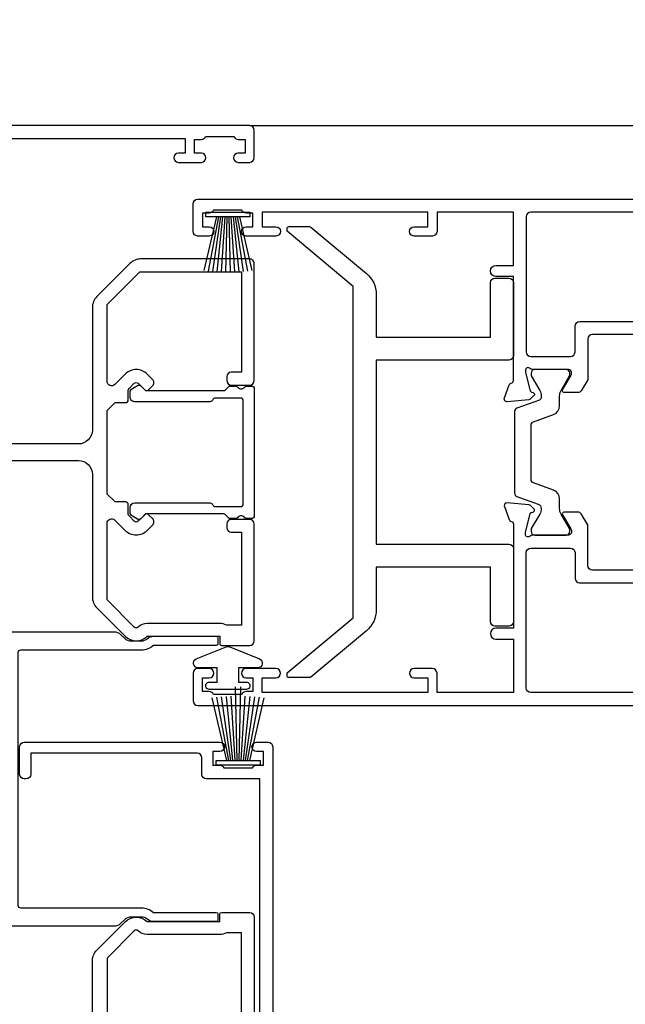
# Model space of a CAD drawing. Units: millimetres. Extents: x 1380 to 9766, y 792 to 2193.
# Drawn here: x 4113 to 4179, y 1516 to 1623 of the extents above; entities that cross this region are included whole.
import ezdxf

# ---------------------------------------------------------------- set-up
doc = ezdxf.new("R2010")
doc.units = ezdxf.units.MM
doc.linetypes.add('Dashed', pattern=[564.4444465637206, 282.2222232818604, -282.2222232818602])
doc.layers.add('Aluminium Systems Ltd Joinery Detail', color=7, linetype='Continuous')

# ---------------------------------------------------------------- blocks, each defined once
blk = doc.blocks.new('U809-22066')
at = {"flags": 128}
for points in [[(14.2870042117002, 35.90000000433065, -0.1989123672116462), (13.08492268444621, 36.39791847552988), (10.01568386760578, 39.46715728841082, -0.410371564388541), (9.999998442435349, 41.85542752307038), (9.999998442436713, 49.74999998700514), (9.199998417666443, 49.74999998700514, -0.414213562373095), (8.999998417669353, 49.94999998700223), (8.999998417669353, 53.00000000432192, -0.414213562373095), (9.499998417669353, 53.50000000432192), (22.19999921346703, 53.50000000432192, -0.414213562373095), (22.69999921346703, 53.00000000432192), (22.69999921346703, 51.00000000432192, -0.414213562373095), (22.19999921346703, 50.50000000432192), (21.79999921347285, 50.50000000432192, -0.414213562373095), (21.29999921347285, 51.00000000432192), (21.29999921347285, 52.10000000431319), (11.19999844244835, 52.10000000432774), (11.19999844244835, 50.4711102420988, -0.1361061113104581), (11.39999844244544, 49.74999998700514), (11.39999844244544, 41.85542752307083, -0.1955008569376027), (11.00286541793417, 40.87856616533804, 0.4103715642122028), (11.00563343423806, 40.45710671230336), (13.96274014220494, 37.50000000435102), (22.27573514780766, 37.50000000432192, 0.6681786389397635), (22.629288537401, 38.35355339590774), (21.51568464201505, 39.46715728503477, -0.4142135625361947), (21.5156846359319, 41.87132034174329), (22.08076039790563, 42.43639610626269, -0.4142135630301035), (22.78786717988356, 42.43639610706305), (23.21213124826414, 42.01213203866791, -0.4142135623818847), (23.21213124826505, 41.58786796995264), (22.50563413229343, 40.88137085079507, 0.4142135623818852), (22.50563413229252, 40.45710678207979), (23.07487294760454, 39.8878679699701, 0.1989123673839779), (23.28700498196127, 39.8000000043105), (24.29999921390941, 39.80000000432483, -0.414213562373095), (24.59999921391232, 39.50000000432192), (24.59999921391232, 38.36274170366232), (25.46274091322362, 37.50000000433647), (34.53725861049411, 37.50000000432192), (35.40000030981997, 38.36274170366232), (35.40000030980541, 39.50000000432192, -0.414213562373095), (35.70000030982288, 39.80000000432483), (36.71299454177011, 39.80000000431028, 0.1989123673837896), (36.92512657612865, 39.88786796996988), (37.49436539143885, 40.45710678207979, 0.4142135623820421), (37.49436539143976, 40.88137085079529), (36.78786827546815, 41.58786796995264, -0.4142135623820422), (36.78786827546724, 42.01213203866814), (37.21213234384873, 42.43639610706305, -0.4142135630301035), (37.91923912584121, 42.43639610626269), (38.48431488779993, 41.87132034174283, -0.4142135625361948), (38.48431488171769, 39.46715728503432), (37.37071098633265, 38.35355339590751, 0.6681786389392458), (37.72426437592372, 37.50000000432237), (46.03725861047956, 37.50000000432192), (49.60000033502097, 41.06274172895064), (49.60000033502097, 52.10000000431319), (38.70000031025943, 52.10000000431319), (38.70000031025943, 51.00000000432192, -0.414213562373095), (38.20000031025943, 50.50000000432192), (37.80000031026525, 50.50000000432192, -0.414213562373095), (37.30000031026525, 51.00000000432192), (37.30000031026525, 53.00000000432192, -0.414213562373095), (37.80000031026525, 53.50000000432192), (50.5000003350297, 53.50000000432192, -0.4142135623733614), (51.0000003350297, 53.00000000432146), (51.00000033501515, 41.1870057976048, -0.1989123673807191), (50.50208186304422, 39.98492426957887), (46.91507606979672, 36.39791847631568, -0.198912367381705), (45.71299454176829, 35.90000000433065), (32.39999976186169, 35.90000000434566, 0.4142135623730935), (30.89999976186169, 34.40000000433838), (30.89999976186169, 24.70000000432674, 0.414213562373095), (32.39999976186169, 23.20000000432674), (64.10000024781135, 23.20000000432628), (64.10000024781135, 46.00000007931521), (62.5000006233759, 46.00000007931521), (62.5000006233759, 45.2500000853106, -0.9999999999999999), (61.50000063338762, 45.2500000853106), (61.50000063338762, 47.75000006281334, -0.9999999999999999), (62.5000006233759, 47.75000006281334), (62.5000006233759, 47.00000006880873), (64.00000060838744, 47.00000006880873), (64.00000060838744, 47.75000006281334, -0.2982166195700823), (64.30000059337323, 48.2082576225007), (64.30000059337277, 51.29174246114417, -0.2982166195656095), (64.00000060840199, 51.75000002081651), (64.00000060838744, 52.50000001482113), (62.5000006233759, 52.50000001482113), (62.5000006233759, 51.75000002081651, -0.9999999999999999), (61.50000063338762, 51.75000002081651), (61.50000063338762, 53.00000000431464, -0.414213562373095), (62.00000063338762, 53.50000000431464), (65.00000024782008, 53.50000000431464, -0.4142135623732282), (65.50000024782008, 53.00000000431442), (65.50000024783145, 21.49999999566966), (68.59999937638128, 21.49999999566966, -0.9999999999999999), (68.59999937638128, 20.49999999566967), (65.49999937639001, 20.49999999565512), (65.49999937639001, 1.199999995666758), (76.39999937638419, 1.199999995666758, -0.9999999999999999), (76.39999937638419, -4.344883564044721e-09), (73.99999937639001, -4.330331648816355e-09), (73.59999937638128, 0.3999999956638476), (67.39999937638419, 0.3999999956638476), (66.99999937639001, -4.330331648816355e-09), (63.37734964558108, -4.330331648816355e-09, -0.2679491924158656), (63.2041445647938, 0.09999999564774953), (62.62679429560472, 1.099999995647522, -0.5773502691737097), (62.79999937636699, 1.399999995665439), (64.09999937635536, 1.399999995650433), (64.09999937635536, 4.999999995656253), (53.39999937635826, 4.999999995656253), (53.39999937635826, 1.399999995664984), (54.6999993763789, 1.399999995650433, -0.577350269187461), (54.87320445713299, 1.099999995649569), (54.29585418793982, 0.09999999565502549, -0.2679491924298203), (54.12264910718346, -4.343974069342948e-09), (52.49999937636408, -4.343746695667505e-09, -0.414213562373095), (51.99999937636408, 0.4999999956562533), (51.99999937636408, 4.999999995656253), (16.99999937633498, 4.999999995656253), (16.99999937634225, 0.4999999870055944, -0.4142135623736278), (16.49999937634225, -1.299508767260704e-08), (14.87734964553334, -1.299508767260704e-08, -0.2679491924161191), (14.70414456478471, 0.09999999999126885), (14.12679429558289, 1.099999999991041, -0.5773502692133241), (14.29999937634516, 1.399999999993724), (15.59999937634807, 1.3999999999794), (15.59999937634807, 5.00000002509546), (4.899999376343708, 5.000000108288077), (4.899999376343708, 1.399999995664984), (6.199999376364353, 1.399999995650433, -0.577350269187461), (6.37320445711844, 1.099999995649569), (5.795854190437289, 0.1000000000065029, -0.2679491924283384), (5.622649109681838, 7.275957614183426e-12), (2.777349645533882, -7.275957614183426e-12, -0.2679491924164538), (2.60414456478707, 0.09999999999899956), (2.026794295583436, 1.099999999999909, -0.5773502691959174), (2.199999376341616, 1.400000000001683), (3.499999376349528, 1.399999999986903), (3.499999376334976, 4.999999999992724), (2.300053238770538, 4.999999999992724, 0.3596410131969603), (2.005443209627678, 4.756612107605406, -0.2638505882673072), (1.813439288032036, 4.531316644113758), (0.4026060382835155, 4.017815362409237, -0.5486187810969531), (0.001141590565161721, 4.325869873101283), (0.2080991880221106, 6.691406044114274, -0.1763269999935154), (0.2948255880337953, 6.877391344105718), (0.6585786404758025, 7.241144496563265, -0.577350432142337), (0.9931851996021166, 7.151486900907003), (1.038484588033548, 6.982427044111319, 0.267948999994698), (1.179905988029581, 6.841005644115512), (3.161849988028784, 6.30994534410479, 0.0655429999965844), (3.239495688031688, 6.29972314410611), (3.399999988033464, 6.299723144120435, 0.6885010989245495), (3.599999719546808, 6.823329857617864, -0.2134221664291744), (3.499999376334976, 7.046937047962274), (3.499999376349528, 10.99972322982649, 0.414213562373095), (3.199999376346618, 11.2997232298294), (2.979074188027475, 11.29972322984395, 0.1378520000114274), (2.822791288025705, 11.25580062982772), (1.304188538808425, 10.32900486082531, -0.5854977654935163), (0.999999988024733, 10.49972318404616), (0.9999999880256425, 12.02760668962583, -0.261433502765176), (1.19162288645844, 12.36904333606822), (3.164702702432855, 13.57320414176615, 0.561225349311014), (3.164702715942489, 14.42679576426553), (1.19162288645844, 15.63095666391769, -0.261433502765853), (0.999999988024733, 15.97239331037417), (0.999999988024733, 17.50027681595384, -0.5854977655406364), (1.304188538809335, 17.67099513917537), (2.822791288025705, 16.74419937017228, 0.1378520000000142), (2.979074188028839, 16.70027677015628), (3.199999376346618, 16.7002767701706, 0.4142135623730953), (3.499999376334976, 17.00027677017351), (3.499999376348619, 20.95306295202317, -0.2134221664291069), (3.599999719546808, 21.17667005665885, 0.6885010989245486), (3.399999988033464, 21.70027677015628), (3.239495688031688, 21.7002767701706, 0.06554299999658451), (3.161849988028784, 21.69005457017192), (1.179905988029581, 21.15899427016143, 0.2679489999947764), (1.038484588033548, 21.0175728701654), (0.9931851996021166, 20.84851301336971, -0.5773504321426053), (0.6585786404758025, 20.75885541771368), (0.2948255880337953, 21.12260857017122, -0.1763269999936189), (0.2080991880221106, 21.30859387016244), (0.001141590565161721, 23.67413004117543, -0.5486187810972804), (0.4026060382835155, 23.98218455186747), (1.813439288032036, 23.46868327016295, -0.2638505474126889), (2.005443200978384, 23.24338785168242, 0.3596409700676068), (2.300053221480134, 23.00000000432919), (27.59999976185605, 23.00000000432965, 0.414213562373095), (29.09999976185605, 24.50000000432965), (29.09999976185605, 34.4000000043311, 0.414213562373095), (27.59999976185605, 35.9000000043311)], [(13.14999937635935, 8.00000000429274, 0.1826758136755227), (12.42499937641106, 9.918169704782134, 1.000000000008054), (11.37499937637804, 8.992156745931176, -0.1826758136756286), (11.74999937636426, 8.000000004314554), (11.74999937636426, 6.500000004300002), (11.50864882313295, 6.500000004300002), (11.21418079089955, 6.850933339621353, -0.3639702342637912), (9.285817961820847, 6.850933339628877), (8.991349929595579, 6.500000004300002), (8.749999376364265, 6.500000004300002), (8.749999376363355, 8.000000004314554, -0.1826758136749847), (9.124999376335097, 8.992156745931279, 1.000000000015485), (8.074999376333686, 9.918169704782986, 0.1826758136790533), (7.349999376355534, 8.000000004300002), (7.349999376348258, 6.599999995640157), (4.899999376343892, 6.599999995640157), (4.899999376343892, 21.59999999566926), (64.09999937637008, 21.59999999566199), (64.0999993763628, 6.599999995647433), (61.64999937635844, 6.599999995654709), (61.64999937635844, 7.999999995648889, 0.1826758136755227), (60.92499937641214, 9.918169696138008, 1.000000000008054), (59.87499937637877, 8.992156737287548, -0.1826758136756286), (60.24999937636327, 7.999999995670709), (60.24999937636426, 6.499999995656164), (60.00864882313295, 6.499999995656164), (59.71418079090041, 6.85093333097748, -0.3639702342637912), (57.78581796182049, 6.850933330984628), (57.49134992959558, 6.499999995656164), (57.24999937636426, 6.499999995656164), (57.24999937636426, 7.999999995670716, -0.1826758136749847), (57.62499937633445, 8.992156737287647, 1.000000000015485), (56.57499937633253, 9.918169696138502, 0.1826758136790533), (55.84999937635653, 7.999999995656172), (55.84999937635553, 6.599999995676537), (13.14999937635844, 6.599999995640157)]]:
    blk.add_lwpolyline(points, format="xyb", close=True, dxfattribs=at)
blk = doc.blocks.new('U808-22065A')
at = {"flags": 128}
for points in [[(66.00563337320645, 40.88137087244843), (66.71213048917718, 41.58786799160605, 0.4142135623730066), (66.71213048917716, 42.01213206032128), (66.28786642078211, 42.43639612871634, 0.4142135630301888), (65.5807596388041, 42.43639612791605), (65.01568387682946, 41.87132036339575, 0.4142135625358374), (65.01568388292807, 39.46715730668814), (66.12928777831198, 38.35355341756066, -0.6681786389312923), (65.77573438870613, 37.50000002597534), (57.46274015415119, 37.50000002597528), (53.89999842960978, 41.06274175060402), (53.89999842960978, 52.10000002596657), (64.79999845438587, 52.10000002596657), (64.79999845438587, 51.0000000259753, 0.414213562373095), (65.29999845438587, 50.5000000259753), (65.69999845438005, 50.5000000259753, 0.414213562373095), (66.19999845438005, 51.0000000259753), (66.19999845438005, 53.0000000259753, 0.414213562373095), (65.69999845438005, 53.5000000259753), (52.9999984296156, 53.5000000259753, 0.414213562373095), (52.4999984296156, 53.0000000259753), (52.4999984296156, 41.18700581926545, 0.1989123673815312), (52.99791690160063, 39.98492429123156), (56.58492269484796, 36.39791849796876, 0.1989123673810486), (57.78700422286065, 35.90000002598396), (71.09999900277771, 35.90000002599857, -0.414213562373095), (72.59999900277771, 34.40000002599857), (72.59999900277771, 24.70000002598692, -0.414213562373095), (71.09999900277771, 23.20000002598692), (16.99999938832487, 23.20000002598701), (16.99999938832488, 49.00000002598992, 0.414213562373095), (16.49999938832488, 49.50000002598992), (13.49999976888657, 49.50000002598992, 0.414213562373095), (12.99999977389243, 49.00000003099578), (12.99999977389243, 47.75000004249179, 0.9999999999999999), (13.99999976388071, 47.75000004249179), (13.99999976388071, 48.5000000364964), (15.49999974889224, 48.5000000364964), (15.49999974889224, 47.75000004249179, 0.2982166195620293), (15.79999973387757, 47.2917424828193), (15.79999973387793, 44.20825764416112, 0.2982166195620293), (15.49999974889224, 43.75000008448862), (15.49999974889224, 43.00000009048401), (13.99999976388071, 43.00000009048401), (13.99999976388071, 43.75000008448862, 0.9999999999999999), (12.99999977387787, 43.75000008448862), (12.99999977389243, 41.25000010698588, 0.9999999999999999), (13.99999976388071, 41.25000010698588), (13.99999976388071, 42.00000010099049), (15.59999938831615, 42.00000010099049), (15.59999938831614, 28.00000001731698), (14.8773496575025, 28.00000001731696, 0.2679491924266101), (14.70414457675368, 27.90000001732557), (14.12679430755184, 26.90000001732565, 0.5773502691720913), (14.29999938831323, 26.60000001733734), (15.59999938831614, 26.6000000173228), (15.59999938831614, 23.00000001731698), (4.899999388319053, 23.00000001731698), (4.899999388319053, 26.6000000173228), (6.199999388320869, 26.60000001733735, 0.5773502691726975), (6.373204469084236, 26.90000001732571), (5.795854199882392, 27.90000001732577, 0.2679491924160343), (5.62264911913379, 28.00000001733191), (2.777349657511223, 28.00000001731698, 0.2679491924252317), (2.604144576747871, 27.90000001732582), (2.026794307560579, 26.90000001732565, 0.5773502691720913), (2.19999938832197, 26.60000001733734), (3.499999388324881, 26.6000000173228), (3.499999388324881, 23.00000001731698), (2.300053234270194, 23.00000001731698, -0.3596409721409701), (2.005443213362099, 23.24338786686734, 0.2638505493583926), (1.813439300007389, 23.46868328748684), (0.4026060000035159, 23.9821845874832, 0.08748899999943663), (0.3000000000020862, 24.00027678749777, 0.4142139999816383), (9.947598300641403e-13, 23.70027678749486, 0.02182000000666885), (0.001141600005297505, 23.67413008748574), (0.2080992000120148, 21.30859388748667, 0.1763269999933507), (0.2948256000091476, 21.12260858749526), (0.6585786000060239, 20.75885548748212, 0.198911999997779), (0.8000000000027683, 20.70027678749484, 0.065542999994554), (0.8517638000057559, 20.70709168748016, 0.2679489999943642), (0.9931852000009656, 20.84851298749003), (1.038484599993438, 21.01757288748941, -0.2679489999927373), (1.179906000004934, 21.15899428748517), (3.161850000004989, 21.69005458749616, -0.06554299999728462), (3.239495700007041, 21.70027678748041), (3.400000000008617, 21.70027678748031, -0.6885010989451247), (3.59999973153765, 21.1766700739829, 0.2134221664371388), (3.499999388310329, 20.95306296934743), (3.49999938832579, 17.00027678749777, -0.4142135623858857), (3.19999938832197, 16.70027678749466), (2.97907420000422, 16.70027678748031, -0.1378519999999063), (2.822791300001057, 16.74419938749645), (1.30418855080012, 17.67099515651375, 0.5854977655282768), (1.000000000000085, 17.50027683327809), (1.000000000014637, 15.97239332769843, 0.2614335027740748), (1.191622898448344, 15.63095668124169), (3.164702712561024, 14.42679588721379, -0.5612253492815894), (3.164702729427603, 13.57320426473754), (1.191622898433707, 12.36904335339219, 0.2614335027561077), (1.000000000000085, 12.02760670695008), (1.000000000000085, 10.49972320137042, 0.5854977655404878), (1.304188550784687, 10.32900487814908), (2.822791300014529, 11.25580064715186, -0.1378519999988169), (2.979074200004192, 11.29972324716815), (3.19999938832197, 11.29972324715365, -0.414213562373095), (3.499999388324881, 10.99972324715074), (3.499999388310329, 7.046937065286528, 0.21342216643019), (3.59999973155314, 6.823329960665546, -0.6885010988843954), (3.400000000008816, 6.29972324716792), (3.239495700007183, 6.299723247153652, -0.0655429999965786), (3.161850000004137, 6.309945447152417), (1.1799060000059, 6.841005747148502, -0.2679490000067454), (1.0384846000089, 6.98242714715906), (0.993185200014608, 7.15148704715847, 0.2679489999945457), (0.8517638000049885, 7.292908347153743, 0.06554300000339217), (0.8000000000029672, 7.2997232471391, 0.1989119999912055), (0.6585786000069618, 7.241144547151835), (0.2948256000090907, 6.877391447153203, 0.1763269999970474), (0.2080992000120148, 6.691406147147264), (0.00114160000438801, 4.325869947148194, 0.02181999999572172), (8.526512829121202e-14, 4.299723247153652, 0.4142140000114692), (0.3000000000029956, 3.999723247150742, 0.08748900000061627), (0.4026060000033738, 4.017815447150726), (1.813439299993917, 4.531316747176136, 0.2638505493489028), (2.005443213377561, 4.756612167781187, -0.3596409721394701), (2.300053234270393, 5.000000017316752), (3.499999388324881, 5.00000001731698), (3.499999388324881, 1.39999999999438), (2.19999938832197, 1.400000000008932, 0.5773502692319952), (2.026794307559697, 1.100000000005823), (2.604144576761541, 0.1000000000059647, 0.2679491924160309), (2.777349657510143, -1.971756091734278e-13), (5.622649119134515, 1.971756091734278e-13, 0.2679491924169345), (5.795854199881511, 0.1000000000061885), (6.373204469069712, 1.100000000006075, 0.5773502692072221), (6.199999388321963, 1.40000000000853), (4.899999388319053, 1.399999999994376), (4.899999388319053, 5.000000017316976), (15.59999938831614, 5.000000017316976), (15.59999938831614, 1.400000017325707), (14.29999938831323, 1.400000017325707, 0.577350269207742), (14.1267943075653, 1.100000017322399), (14.70414457675368, 0.1000000173227971, 0.2679491924160309), (14.87734965750031, 1.73165783934337e-08), (16.49999938832487, 1.731697629736573e-08, 0.414213562373095), (16.99999938832487, 0.5000000173169763), (16.99999938832487, 5.000000008673139), (86.49999938830305, 5.000000008673068), (86.49999938829578, 0.5000000086730676, 0.414213562373095), (86.99999938829578, 8.673067597442241e-09), (88.6226491191047, 8.673067597442241e-09, 0.2679491924162942), (88.79585419985315, 0.1000000216594241), (89.37320446905514, 1.100000021659197, 0.5773502692135326), (89.19999938829287, 1.40000002166188), (87.89999938828996, 1.400000021647555), (87.89999938828996, 5.000000021653376), (98.59999938828705, 5.000000021653376), (98.59999938828705, 1.400000021647555), (97.29999938829869, 1.400000021647555, 0.5773502692241183), (97.12679430755097, 1.100000021659083), (97.70414457672459, 0.1000000216591967, 0.2679491924455265), (97.8773496574876, 2.166764367927954e-08), (100.722649119096, 2.166792789637384e-08, 0.2679491924372817), (100.8958541998583, 0.1000000216590262), (101.4732044690464, 1.100000021659197, 0.5773502692314754), (101.2999993882841, 1.400000021661709), (99.99999938829578, 1.400000021647555), (99.99999938829578, 5.000000021653376), (101.1999455423357, 5.000000021667928, -0.3596409721475289), (101.4945555632442, 4.756612172117611, 0.2638505493698112), (101.6865594765976, 4.53131675148351), (103.0973927766027, 4.01781545148709, 0.08748900000484279), (103.1999987766022, 3.999723251487191, 0.4142139999992197), (103.4999987766055, 4.299723251490045, 0.02181999999572169), (103.4988571766017, 4.325869951484586), (103.2918995766086, 6.691406151483658, 0.176327000005402), (103.2051731765968, 6.877391451489654), (102.8414201765991, 7.24114455148823, 0.1989119999817303), (102.6999987766031, 7.299723251475466, 0.06554300000768393), (102.6482349766011, 7.292908351475472, 0.2679489999945402), (102.5068135765915, 7.151487051480341), (102.4615141765972, 6.982427151495482, -0.2679489999825789), (102.3200927766001, 6.841005751499733), (100.338148776602, 6.309945451474176, -0.06554300000259734), (100.2605030765987, 6.29972325147544), (100.0999987765973, 6.299723251490049, -0.6885010989293253), (99.89999904506848, 6.823329965002284, 0.2134221664279735), (99.99999938829671, 7.046937069622924), (99.99999938829578, 10.99972325148714, -0.414213562373095), (100.2999993882987, 11.29972325149005), (100.5209245766019, 11.2997232515046, -0.1378519999970017), (100.6772074766048, 11.2558006514884), (102.1958102258214, 10.32900488248573, 0.585497765446496), (102.4999987766073, 10.49972320570681), (102.499998776606, 12.02760671128648, 0.2614335027622846), (102.3083758781716, 12.36904335772861), (100.3352960622106, 13.57320416344812, -0.5612253493082103), (100.3352960487083, 14.42679578594508), (102.3083758781723, 15.63095668557811, 0.2614335027740748), (102.499998776606, 15.97239333203482), (102.499998776606, 17.50027683761449, 0.5854977655404877), (102.1958102258214, 17.67099516083591), (100.677207476605, 16.74419939183293, -0.1378519999934469), (100.5209245766026, 16.70027679181647), (100.2999993882987, 16.70027679183125, -0.4142135623858857), (99.99999938829504, 17.00027679183416), (99.99999938829578, 20.95306297368381, 0.2134221664371481), (99.89999904506848, 21.17667007831934, -0.6885010989360211), (100.0999987765973, 21.70027679181688), (100.2605030765991, 21.70027679183124, -0.06554300000026578), (100.3381487766029, 21.69005459183261), (102.3200927766012, 21.15899429182183, -0.2679489999948285), (102.4615141765974, 21.01757289182587), (102.5068135766051, 20.84851299182639, 0.2679489999961965), (102.6482349766011, 20.70709169183112, 0.06554300000088872), (102.699998776603, 20.70027679180208, 0.1989119999973954), (102.8414201765991, 20.75885549181847), (103.205173176597, 21.12260859183163, 0.1763269999935108), (103.2918995766086, 21.30859389182306), (103.4988571766008, 23.67413009182211, 0.02181999999572339), (103.4999987766069, 23.70027679181668, 0.414213999999228), (103.199998776602, 24.00027679181925, 0.08748900000482747), (103.0973927766017, 23.98218459181968), (101.6865594766133, 23.46868329182336, 0.2638505474073577), (101.4945555636524, 23.24338787335735, -0.3596409700740278), (101.1999455431643, 23.00000002598956), (75.89999900276607, 23.00000002598983, -0.414213562373095), (74.39999900276607, 24.50000002598983), (74.39999900276607, 34.40000002598401, -0.414213562373095), (75.89999900276607, 35.90000002598401), (89.2129945529451, 35.90000002598401, 0.1989123672130391), (90.41507608018605, 36.39791849718355), (93.48431489702497, 39.46715731006418, 0.4103715643903319), (93.50000032219464, 41.85542754472358), (93.50000032219404, 49.7500000086585), (94.30000034697886, 49.7500000086585, 0.4142135623517842), (94.50000034697595, 49.95000000865559), (94.50000034697595, 53.00000002598983, 0.414213562373095), (94.00000034697595, 53.50000002598983), (81.29999955116372, 53.50000002597528, 0.414213562373095), (80.79999955116372, 53.00000002597528), (80.79999955116372, 51.00000002597528, 0.414213562373095), (81.29999955116372, 50.50000002597528), (81.6999995511579, 50.50000002597528, 0.414213562373095), (82.1999995511579, 51.00000002597528), (82.1999995511579, 52.10000002596655), (92.30000032219695, 52.1000000259811), (92.30000032219695, 50.47111026375217, 0.1361061113104443), (92.10000032219983, 49.7500000086585), (92.10000032219986, 41.85542754472419, 0.1955008569376343), (92.49713334671137, 40.87856618699135, -0.4103715642221941), (92.49436533037826, 40.45710673395682), (89.53725862244036, 37.50000002600439), (81.22426361683765, 37.50000002597528, -0.6681786389405424), (80.87071022723086, 38.35355341756085), (81.9843141226157, 39.46715730668814, 0.4142135625358374), (81.98431412871432, 41.87132036339575), (81.41923836673968, 42.43639612791605, 0.4142135630301889), (80.71213158476166, 42.43639612871634), (80.28786751636662, 42.01213206032128, 0.4142135623820158), (80.28786751636576, 41.58786799160596), (80.99436463233732, 40.88137087244843, -0.4142135623820158), (80.99436463233818, 40.45710680373311), (80.42512581702621, 39.88786799162347, -0.1989123673839355), (80.21299378266932, 39.80000002596391), (79.19999955072134, 39.80000002597819, 0.414213562373095), (78.89999955071843, 39.50000002597528), (78.89999955071843, 38.36274172531569), (78.03725785140713, 37.50000002598983), (68.96274015415119, 37.50000002597528), (68.09999845482534, 38.36274172531569), (68.09999845482534, 39.50000002597528, 0.414213562373095), (67.79999845482243, 39.80000002597819), (66.7870042228752, 39.80000002596364, -0.1989123673838573), (66.57487218851662, 39.88786799162314), (66.00563337320645, 40.45710680373315, -0.4142135623730068)], [(65.49999900277922, 6.600000017330046), (65.49999900277922, 8.100000008715057, 0.9999999999999999), (64.49999900277922, 8.100000008715057), (64.49999900277923, 6.600000017330026), (13.1499993883336, 6.600000017330073), (13.14999938831817, 8.0000000173315, 0.1826758136783569), (12.42499938834964, 9.918169717835722, 0.9999999999999999), (11.3749993883394, 8.992156758948338, -0.182675813677058), (11.74999938832578, 8.000000017324252), (11.74999938832487, 6.500000017316976), (11.50864883507901, 6.500000017316976), (11.21418080283919, 6.850933352645567, -0.3639702342669447), (9.285817973781057, 6.850933352645908), (8.991349941556187, 6.500000017316976), (8.749999388324873, 6.500000017316976), (8.749999388324873, 8.00000001734608, -0.1826758136749876), (9.12499938829503, 8.992156758963032, 1), (8.07499938829266, 9.918169717813695, 0.1826758136790077), (7.349999388316142, 8.000000017316976), (7.349999388316142, 6.600000008649856), (4.899999388326329, 6.600000008678961), (4.899999388319053, 21.6000000173228), (98.59999938827977, 21.60000001732999), (98.59999938827977, 6.600000021644645), (96.1499993882754, 6.600000021644645), (96.14999938828996, 8.000000021653376, 0.1826758136776135), (95.42499938831364, 9.91816972215018, 1), (94.37499938829697, 8.99215676329892, -0.1826758136770427), (94.74999938829578, 8.000000021653376), (94.74999938829578, 6.500000021653376), (94.50864883506446, 6.500000021653376), (94.21418080282504, 6.85093335698228, -0.3639702342669447), (92.28581797376691, 6.850933356981967), (91.99134994152709, 6.500000021653376), (91.74999938829578, 6.500000021653376), (91.7499993882958, 8.000000021653376, -0.1826758136777051), (92.12499938828131, 8.992156763285164, 0.9999999999840669), (91.07499938827948, 9.918169722150749, 0.1826758136771414), (90.34999938828705, 8.000000021653376), (90.34999938828705, 6.600000017330002), (82.49999900277916, 6.600000017330009), (82.49999900277922, 8.100000008715057, 0.9999999999999999), (81.49999900277922, 8.100000008715057), (81.49999900277928, 6.60000001733001)]]:
    blk.add_lwpolyline(points, format="xyb", close=True, dxfattribs=at)
blk = doc.blocks.new('U814-28CCB-U808-18CCB-U809')
for name, p in [('U808-22065A', (38.00000061168174, 21.49999999134941)), ('U809-22066', (152.5000006236357, 21.50000001301006))]:
    blk.add_blockref(name, p)
blk = doc.blocks.new('U850-22156')
at = {"flags": 128}
blk.add_lwpolyline([(3.999999614432454, 25.99999992499927), (3.999999614432454, 23.99999991999885, -0.9999999999999999), (2.999999624433258, 23.99999991999885), (2.999999624433258, 25.49999992499928), (1.399999999999636, 25.49999992499928), (1.399999999999636, 7.499999924999277), (2.999999624433258, 7.499999924999277), (2.999999624433258, 8.999999929999708, -0.9999999999999999), (3.999999614432454, 8.999999929999708), (3.999999614432454, 5.749999941500239, -0.9999999999999999), (2.999999624433258, 5.749999941500239), (2.999999624433258, 6.499999935499393), (1.499999639432644, 6.499999935499393), (1.499999639431735, 5.749999941500239, -0.2982166195636523), (1.199999654441854, 5.291742381827892), (1.199999654441285, 2.208257543171233, -0.2982166195632551), (1.499999639432644, 1.749999983499795), (1.499999639432644, 0.999999989499732), (2.999999624433258, 0.999999989499732), (2.999999624433258, 1.749999983499795, -0.9999999999999999), (3.999999614432454, 1.749999983499795), (3.999999614430635, 0.4999999949994465, -0.4142135623722959), (3.499999619432856, -1.061095655785493e-12), (0.5, -1.516009540125651e-13, -0.414213562373095), (0, 0.4999999999998484), (0, 78.00012142787075, -0.4142135623727288), (0.4999999999994316, 78.50012142787075), (2.122649730810735, 78.5001214278728, -0.2679491924308859), (2.295854811567551, 78.4001214278724), (2.873205080757543, 77.40012142787243, -0.5773502691856948), (2.700000000000728, 77.10012142787271), (1.399999999999636, 77.10012142787316), (1.399999999999636, 73.50012142787189), (12.10000000000036, 73.50012142787189), (12.10000000000036, 77.10012142787225), (10.79999999999927, 77.10012142787225, -0.5773502691903475), (10.6267949192428, 77.40012142787243), (11.20414518843245, 78.40012142787153, -0.2679491924308873), (11.37735026918926, 78.50012142787189), (14.22264973080928, 78.50012142787189, -0.2679491924327116), (14.39585481156746, 78.40012142787334), (14.97320508075609, 77.40012142787243, -0.5773502691901389), (14.79999999999927, 77.10012142787203), (13.5, 77.10012142787225), (13.5, 73.50012142787186), (19.69996950054588, 73.50012142787189, 0.3595827876641871), (19.99456784819847, 73.74344856343107, -0.2637954416801235), (20.18656008831022, 73.96868327017008), (21.59739338831059, 74.48218457016635, -0.0874889999991819), (21.69999938831097, 74.50027677016631, -0.4142140000073952), (21.99999938831024, 74.2002767701634, -0.02181999999553878), (21.99885778831231, 74.17413007016883), (21.79190018831105, 71.80859387016979, -0.1763270000050302), (21.70517378831028, 71.62260857016379), (21.34142078831076, 71.25885547016613, -0.1989119999962652), (21.19999938831097, 71.20027677017158, -0.06554299999939285), (21.14823558831085, 71.20709167016328, -0.2679490000021976), (21.00681418830936, 71.34851297016583), (20.96151478831212, 71.51757287016524, 0.2679489999984004), (20.82009338831085, 71.65899427016127), (18.83814938831165, 72.19005457016563, 0.06554300000041619), (18.76050368831056, 72.20027677016431), (18.59999938831061, 72.20027677016431, 0.6885010989247007), (18.39999965677271, 71.67667005665233, -0.2134221664382518), (18.5, 71.45306295202325), (18.49999999999818, 67.50027677016631, 0.414213562372228), (18.79999999999927, 67.20027677016431), (19.02092518830977, 67.20027677016431, 0.1378520000008134), (19.17720808831291, 67.24419937016599), (20.69581083752576, 68.17099513917408, -0.5854977655298983), (20.99999938831024, 68.00027681594663), (20.99999938831024, 66.27239331037443, -0.2614335027624408), (20.80837648988199, 65.93095666391862), (19.93883003524411, 65.40027677016413), (17.79999997358982, 65.40027677016413, 0.414213562373095), (17.29999997358982, 64.90027677016413), (17.29999997359005, 61.09999999133864, -0.4142135623734696), (17.09999997359023, 60.8999999913386), (14.99999999999886, 60.89999999133837, 0.4142135623726997), (14.69999999999891, 60.59999999133841), (14.69999999999982, 43.39999999133837, 0.414213562373095), (15.19999999999982, 42.89999999133837), (19.61066620798124, 42.89999999133837), (20.80837648988017, 42.16904332741691, -0.2614335027659619), (20.99999938831024, 41.82760668096019), (20.99999938831024, 40.2997231753878, -0.5854977655373997), (20.69581083752746, 40.12900485216763), (19.17720808831484, 41.05580062116936, 0.1378520000010645), (19.02092518831159, 41.09972322117104), (18.79999999999927, 41.09972322117104, 0.4142135623730735), (18.5, 40.79972322116813), (18.49999999999818, 36.84693703931119, -0.2134221664344168), (18.39999965676907, 36.62332993469121, 0.6885010989146461), (18.59999938831243, 36.09972322117104), (18.76050368831238, 36.09972322116376, 0.06554300000066483), (18.83814938831165, 36.10994542116972), (20.82009338831267, 36.64100572117317, 0.2679489999967353), (20.96151478831234, 36.7824271211692), (21.00681418831141, 36.95148702116861, -0.2679490000001802), (21.14823558831267, 37.09290832117025, -0.06554299999993284), (21.1999993883129, 37.09972322117013, -0.1989120000026059), (21.34142078831246, 37.04114452116922), (21.70517378831028, 36.67739142117062, -0.1763269999987119), (21.79190018831287, 36.49140612117193), (21.99885778831231, 34.12586992117289, -0.0218200000016677), (21.99999938831206, 34.09972322117104, -0.4142139999975863), (21.69999938831279, 33.79972322116813, -0.08748899999923934), (21.59739338831241, 33.81781542116808), (20.18656008831204, 34.33131672117164, -0.2638505493592657), (19.99455617495391, 34.55661214179857, 0.3596409721369938), (19.69994615404357, 34.79999999134255), (8.39999994717732, 34.79999999133505), (8.399999947177207, 32.89999999133516, -0.9999999999999997), (7.199999947177185, 32.89999999133524), (7.199999947177275, 34.79999999133516), (1.399999999999636, 34.79999999133516), (1.399999999999637, 26.49999992499927), (3.499999614432454, 26.49999992499927, -0.414213562373095)], format="xyb", close=True, dxfattribs=at)
blk.add_lwpolyline([(16.59999999999832, 36.1999999913406, 0.4142135623724291), (17.09999999999786, 36.69999999134037), (17.09999999999991, 40.99999999133805, 0.4142135623732282), (16.59999999999991, 41.49999999133828), (13.79999999999973, 41.49999999133828, -0.414213562373095), (13.29999999999973, 41.99999999133828), (13.29999999999882, 61.79999999133846, -0.414213562373095), (13.79999999999882, 62.29999999133846), (15.39999997358996, 62.29999999133846, 0.414213562373095), (15.89999997358996, 62.79999999133846), (15.89999997358973, 66.30027677016422, -0.4142135623731118), (16.39999997358973, 66.80027677016422), (16.59999999999809, 66.80027677016422, 0.4142135623729618), (17.09999999999809, 67.30027677016399), (17.09999999999968, 71.10012142787134, 0.4142135623732282), (16.09999999999968, 72.10012142787134), (1.899999999999636, 72.10012142787134, 0.414213562373095), (1.399999999999636, 71.60012142787134), (1.399999999999636, 36.6999999913406, 0.414213562373095), (1.899999999999636, 36.1999999913406)], format="xyb", close=True)
blk = doc.blocks.new('U851-22157')
at = {"flags": 128}
blk.add_lwpolyline([(20.59999938831251, 26.49999992499988), (18.49999977387969, 26.49999992499988, 0.414213562373095), (17.99999977387969, 25.99999992499988), (17.99999977387969, 23.99999991999946, 0.9999999999999999), (18.99999976387889, 23.99999991999946), (18.99999976387889, 25.49999992499989), (20.59999938831251, 25.49999992499989), (20.59999938831251, 7.499999924999884), (18.99999976387889, 7.499999924999884), (18.99999976387889, 8.999999930000314, 0.9999999999999999), (17.99999977387969, 8.999999930000314), (17.99999977387969, 5.749999941500846, 0.9999999999999999), (18.99999976387889, 5.749999941500846), (18.99999976387889, 6.4999999355), (20.4999997488795, 6.4999999355), (20.49999974888041, 5.749999941500846, 0.2982166195636278), (20.79999973387029, 5.291742381828499), (20.79999973387075, 2.20825754317184, 0.2982166195632474), (20.4999997488795, 1.749999983500402), (20.4999997488795, 0.9999999895003384), (18.99999976387889, 0.9999999895003384), (18.99999976387889, 1.749999983500402, 0.9999999999999999), (17.99999977387969, 1.749999983500402), (17.99999977388151, 0.4999999950000529, 0.4142135623722959), (18.49999976887929, -4.547473508864641e-13), (21.49999938831215, 4.547473508864641e-13, 0.414213562373095), (21.99999938831215, 0.5000000000004547), (21.99999938831215, 99.5001214365409, 0.414213562373095), (21.49999938831215, 100.0001214365409), (18.49999976887929, 100.0001214365418, 0.4142135623720296), (17.99999977388151, 99.5001214415422), (17.99999977387969, 98.25012145304095, 0.9999999999999999), (18.99999976387889, 98.25012145304095), (18.99999976387889, 99.00012144704101), (20.4999997488795, 99.00012144704101), (20.4999997488795, 98.25012145304095, 0.2982166195635167), (20.79999973387075, 97.79186389337133), (20.79999973387211, 94.70837905471285, 0.2982166195640698), (20.49999974887962, 94.2501214950405), (20.4999997488795, 93.50012150104135), (18.99999976387889, 93.50012150104135), (18.99999976387889, 94.2501214950405, 0.9999999999999999), (17.99999977387969, 94.2501214950405), (17.99999977387969, 93.00012151154147, 0.414213562373095), (18.49999977387969, 92.50012151154147), (20.59999938831251, 92.50012151154147), (20.59999938831251, 78.5001214278725), (19.87734965750141, 78.50012142787341, 0.2679491924308743), (19.7041445767446, 78.40012142787305), (19.1267943075546, 77.40012142787305, 0.5773502691856873), (19.29999938831142, 77.10012142787332), (20.59999938831251, 77.10012142787377), (20.59999938831251, 73.5001214278725), (9.899999388311784, 73.5001214278725), (9.899999388311784, 77.10012142787286), (11.19999938831288, 77.10012142787286, 0.5773502691903127), (11.37320446906935, 77.40012142787305), (10.7958541998797, 78.40012142787214, 0.2679491924308745), (10.62264911912288, 78.5001214278725), (7.777349657502867, 78.5001214278725, 0.2679491924327133), (7.604144576744687, 78.40012142787396), (7.026794307556059, 77.40012142787305, 0.577350269190132), (7.199999388312875, 77.10012142787264), (8.499999388312148, 77.10012142787286), (8.499999388312148, 73.50012142787247), (2.300029887766271, 73.5001214278725, -0.3595827876641989), (2.005431540113563, 73.74344856343168, 0.2637954416801063), (1.813439300001932, 73.96868327017069), (0.4026060000015548, 74.48218457016696, 0.08748899999918816), (0.3000000000011767, 74.50027677016692, 0.4142140000073622), (1.904254531837068e-12, 74.20027677016401, 0.02181999999553745), (0.001141599999840537, 74.17413007016944), (0.2080992000011008, 71.8085938701704, 0.1763270000050242), (0.2948256000018716, 71.6226085701644), (0.6585786000015048, 71.25885547016674, 0.198911999996279), (0.8000000000011767, 71.2002767701722, 0.06554299999936342), (0.8517638000012937, 71.20709167016389, 0.2679490000022111), (0.9931852000027845, 71.34851297016644), (1.038484600000032, 71.51757287016585, -0.267948999998424), (1.179906000001296, 71.65899427016188), (3.161850000000499, 72.19005457016624, -0.06554300000047411), (3.239495700001584, 72.20027677016492), (3.40000000000154, 72.20027677016492, -0.6885010989247007), (3.599999731539441, 71.67667005665294, 0.2134221664382699), (3.499999388312148, 71.45306295202386), (3.499999388313967, 67.50027677016692, -0.4142135623722131), (3.199999388312875, 67.20027677016492), (2.979074200002373, 67.20027677016492, -0.1378520000008577), (2.822791299999238, 67.2441993701666), (1.304188550786392, 68.17099513917469, 0.5854977655299111), (1.000000000001904, 68.00027681594725), (1.000000000001904, 66.27239331037504, 0.2614335027624586), (1.191622898430154, 65.93095666391923), (2.061169353068038, 65.40027677016474), (4.199999414722328, 65.40027677016474, -0.414213562373095), (4.699999414722328, 64.90027677016474), (4.6999994147221, 61.09999999133925, 0.4142135623734696), (4.899999414721918, 60.8999999913392), (6.999999388313284, 60.89999999133897, -0.4142135623726758), (7.299999388313239, 60.59999999133902), (7.29999938831233, 43.39999999133897, -0.414213562373095), (6.79999938831233, 42.89999999133897), (2.389333180330908, 42.89999999133897), (1.191622898431973, 42.16904332741751, 0.2614335027659612), (1.000000000001904, 41.8276066809608), (1.000000000001904, 40.29972317538841, 0.5854977655373762), (1.304188550784687, 40.12900485216824), (2.822791299997419, 41.05580062116996, -0.1378520000010721), (2.979074200000554, 41.09972322117164), (3.199999388312875, 41.09972322117164, -0.4142135623730898), (3.499999388312148, 40.79972322116873), (3.499999388313967, 36.8469370393118, 0.2134221664344178), (3.599999731543079, 36.62332993469181, -0.6885010989145833), (3.399999999999721, 36.09972322117164), (3.239495699999651, 36.09972322116437, -0.0655430000006432), (3.161850000000499, 36.10994542117032), (1.179905999999477, 36.64100572117377, -0.2679489999967078), (1.038484599999805, 36.7824271211698), (0.9931852000007382, 36.95148702116921, 0.2679490000001499), (0.8517637999994747, 37.09290832117085, 0.06554299999995464), (0.7999999999993577, 37.09972322117073, 0.1989120000026539), (0.6585785999996858, 37.04114452116983), (0.2948256000019853, 36.67739142117125, 0.1763269999987301), (0.2080991999992818, 36.49140612117253), (0.001141599999840537, 34.12586992117349, 0.0218200000016698), (8.526512829121202e-14, 34.09972322117164, 0.4142139999975932), (0.2999999999993577, 33.79972322116873, 0.08748899999919549), (0.4026059999997358, 33.81781542116869), (1.813439300000113, 34.33131672117224, 0.2638505493592627), (2.005443213358348, 34.55661214179918, -0.3596409721369566), (2.300053234268574, 34.79999999134316), (13.59999944113483, 34.79999999133565), (13.59999944113494, 32.89999999133576, 0.9999999999999997), (14.79999944113496, 32.89999999133585), (14.79999944113487, 34.79999999133577), (20.59999938831251, 34.79999999133577)], format="xyb", close=True, dxfattribs=at)
blk.add_lwpolyline([(5.39999938831383, 36.1999999913412, -0.4142135623724291), (4.899999388314285, 36.69999999134097), (4.899999388312239, 40.99999999133865, -0.4142135623732282), (5.399999388312239, 41.49999999133888), (8.19999938831242, 41.49999999133888, 0.414213562373095), (8.69999938831242, 41.99999999133888), (8.69999938831333, 61.79999999133906, 0.414213562373095), (8.19999938831333, 62.29999999133906), (6.599999414722191, 62.29999999133906, -0.414213562373095), (6.099999414722191, 62.79999999133906), (6.099999414722419, 66.30027677016483, 0.4142135623731117), (5.599999414722419, 66.80027677016483), (5.399999388314058, 66.80027677016483, -0.4142135623729618), (4.899999388314058, 67.3002767701646), (4.899999388312466, 71.10012142787195, -0.4142135623732282), (5.899999388312466, 72.10012142787195), (20.09999938831251, 72.10012142787195, -0.414213562373095), (20.59999938831251, 71.60012142787195), (20.59999938831251, 36.6999999913412, -0.414213562373095), (20.09999938831251, 36.1999999913412)], format="xyb", close=True)
blk = doc.blocks.new('18CCB')
at = {"color": 2}
blk.add_lwpolyline([(6.053292138554028, 4.194739718998276), (11.94670786144088, 4.194739718998674, -0.3152987888799328), (12.3225849097591, 3.93154777632884), (13.11369893466674, 1.757979856674806, 0.3152987888789069), (14.05339155545262, 1.10000000000076), (15.11243556529844, 1.10000000000184, -0.1316524975871745), (15.71243556529699, 0.9392304845427457), (17.2928203230265, 0.02679491924362409, 0.1316524975858391), (17.39282032302545, 2.213340621892712e-12), (17.59999999999964, 1.815436689867056e-12, 0.414213562373095), (18.00000000000109, 0.4000000000018495), (17.99999999999964, 3.800000000001486, 0.4142135623730949), (17.59999999999964, 4.20000000000112), (17.39282032302545, 4.2000000000022, 0.1316524975858392), (17.2928203230269, 4.173205080759027), (15.71243556529663, 3.260769515461218, -0.1316524975870713), (15.11243556529844, 3.10000000000076), (14.96366135512763, 3.10000000000184, -0.315298788879363), (14.68175356889078, 3.297393957004202), (13.79579403302841, 5.731547776328709, 0.3152987888799328), (13.41991698471357, 5.994739718999368), (4.580083015281346, 5.994739718999368, 0.3152987888782229), (4.204205966967351, 5.73154777632922), (3.366143447624565, 3.428989928338011, -0.3152987888789068), (2.896297137232252, 3.10000000000076), (2.887564434700109, 3.10000000000076, -0.1316524975871745), (2.28756443470101, 3.260769515457808), (0.7071796769716485, 4.173205080757214, 0.1316524975898455), (0.6071796769694657, 4.200000000000387), (0.3999999999989114, 4.200000000001125, 0.414213562373095), (-1.094235813070554e-12, 3.800000000001489), (1.094235813070554e-12, 0.4000000000000341, 0.414213562373095), (0.3999999999989114, 0), (0.6071796769694657, 3.979039320256561e-13, 0.1316524975898455), (0.7071796769711369, 0.02679491924519084), (2.287564434701564, 0.9392304845427457, -0.1316524975869816), (2.887564434700109, 1.100000000000021), (3.946608444545929, 1.10000000000076, 0.3152987888789068), (4.886301065331806, 1.757979856674806), (5.677415090243088, 3.93154777632884, -0.3152987888782229)], format="xyb", close=True, dxfattribs=at)
blk = doc.blocks.new('U850-18CCB-U851')
blk.add_blockref('18CCB', (18.49999999999909, 67.37666986109463))
at = {"xscale": -1, "rotation": 180}
blk.add_blockref('18CCB', (18.49999999999909, 40.92333013024103), dxfattribs=at)
at = {"layer": 'Aluminium Systems Ltd Joinery Detail'}
for name, p in [('U851-22157', (33.00000061168657, 9.094947017729282e-13)), ('U850-22156', (0, 6.252776074688882e-13))]:
    blk.add_blockref(name, p, dxfattribs=at)
blk = doc.blocks.new('DY702')
blk.add_lwpolyline([(0.7999996294311131, -1.150000000023283), (2.349999629419472, -1.150000000023283), (2.349999629434024, -3.25, 0.8212628303019986), (3.31220597463107, -3.440696865378413), (4.57441174925043, -0.3813937307568267, 0.1981870794302513), (4.57441174925043, 0.381393730698619), (3.31220597463107, 3.440696865378413, 0.8212628303020276), (2.349999629434024, 3.25), (2.349999629434024, 1.149999999994179), (0.7999996294311131, 1.149999999994179), (0.7999996294311131, 1.999455498240422, 1.000680825355907), (-7.275957614183426e-12, 1.999999972991645), (7.275957614183426e-12, -1.999999972991645, 1.000680825355912), (0.7999996294311131, -1.999455498240422)], format="xyb", close=True)
blk = doc.blocks.new('PBF48750-2B')
for p, q in [((-0.113636363636374, 0.5), (-0.278383798196927, 8.498303462785444)), ((0.113636363636374, 0.5), (0.278383798196927, 8.498303462785444)), ((-1.250000000000028, 0.5000000000001634), (-2.822276449314955, 7.321139697069093)), ((-1.022727272727309, 0.5000000000001634), (-2.31278841266365, 7.38009754692682)), ((-0.795454545454561, 0.5000000000001634), (-1.801111971348348, 7.42738429291655)), ((-0.5681818181818699, 0.5000000000001634), (-1.287729575692595, 7.462919719820384)), ((-0.3409090909091503, 0.5000000000004192), (-0.7731265699279675, 7.486643546856854)), ((0.3409090909091503, 0.5000000000004192), (0.7731265699279675, 7.486643546856854)), ((0.5681818181818699, 0.5000000000001634), (1.287729575692595, 7.462919719820384)), ((0.795454545454561, 0.5000000000001634), (1.801111971348348, 7.42738429291655)), ((1.022727272727309, 0.5000000000001634), (2.31278841266365, 7.38009754692682)), ((1.250000000000028, 0.5000000000001634), (2.822276449314955, 7.321139697069093))]:
    blk.add_line(p, q)
blk.add_lwpolyline([(-2.400000000000006, 0), (2.400000000000006, 0), (2.400000000000006, 0.5), (-2.400000000000006, 0.5)], close=True)
blk = doc.blocks.new('SH100BX')
blk.add_blockref('PBF48750-2B', (0, 0))
blk = doc.blocks.new('PB48650-3B')
for p, q in [((-0.7954545454545752, 0.5000000000001634), (-1.657446624792101, 6.437757965357065)), ((-0.5681818181818699, 0.5000000000001634), (-1.184937038905346, 6.468216902703205)), ((-0.3409090909091645, 0.5000000000004192), (-0.71138121578241, 6.488551611591646)), ((-0.1136363636363598, 0.5), (-0.2371969395567817, 6.498727597089086)), ((0.1136363636363598, 0.5), (0.2371969395567817, 6.498727597089086)), ((0.3409090909091645, 0.5000000000004192), (0.71138121578241, 6.488551611591646)), ((0.5681818181818699, 0.5000000000001634), (1.184937038905346, 6.468216902703205)), ((0.7954545454545752, 0.5000000000001634), (1.657446624792101, 6.437757965357065)), ((-1.250000000000028, 0.5000000000001634), (-2.597665527984262, 6.346691168916394)), ((-1.022727272727309, 0.5000000000001634), (-2.12849396410131, 6.397226468794443)), ((1.022727272727309, 0.5000000000001634), (2.12849396410131, 6.397226468794443)), ((1.250000000000028, 0.5000000000001634), (2.597665527984262, 6.346691168916394))]:
    blk.add_line(p, q)
blk.add_lwpolyline([(-2.400000000000006, 0), (2.400000000000006, 0), (2.400000000000006, 0.5), (-2.400000000000006, 0.5)], close=True)
blk = doc.blocks.new('SH274B')
blk.add_blockref('PB48650-3B', (0, 0))
blk = doc.blocks.new('DY706')
blk.add_lwpolyline([(30.49999953303075, 26.34999994799728), (30.49999953303075, 19.54993631283287, 0.1826758136813776), (29.99999953303075, 18.22706065728562), (29.99999953303075, 5.099999999976717, -0.4142135623837504), (29.69999953302784, 4.799999999988358), (2.300001400641008, 4.799999999988358, -0.4142135623801985), (2.000001400645374, 5.099999999976717), (2.000001400638098, 18.22706065728562, 0.1826758136814165), (1.500001400638098, 19.54993631283287), (1.500001400638098, 26.34999994799728, 0.4142135623624396), (1.300001400641008, 26.54999994800892), (0.7000014006351876, 26.54999994800892, 0.4142135623624396), (0.500001400630822, 26.34999994799728), (0.500001400638098, 19.54993631283287, 0.1826758136832962), (0.750001400623546, 18.88849848508835, -0.1826758136832184), (1.000001400623546, 18.22706065728562), (1.000001400638098, 17.08908729301766, -0.1989123673789059), (0.7071081818229459, 16.38198051182553), (0.2928932190133082, 15.96776554902317, 0.1989123673756466), (2.054321157629602e-10, 15.26065876783105), (-5.570655048359185e-12, 0.5, 0.414213562373095), (0.2999999999755119, 0.2000000000116415), (1.499999999987153, 0.2000000000116415, 0.414213562373095), (1.799999999975512, 0.5), (1.799999999975512, 2.199999999953434, -0.4142135623659916), (2.099999999978422, 2.5), (14.80000046683006, 2.5, -0.4142135623659915), (15.10000046684024, 2.199999999953434), (15.10000046683297, 0.2999999999883585, 0.414213562373095), (15.40000046682133, 0), (16.60000046684752, 0, 0.4142135623810866), (16.90000046684315, 0.2999999999883585), (16.90000046683588, 2.199999999953434, -0.4142135623597759), (17.20000046682424, 2.499999999941792), (29.90000093369042, 2.5, -0.4142135623659915), (30.20000093370061, 2.199999999953434), (30.20000093369333, 0.5, 0.4142135623801985), (30.50000093369624, 0.2000000000116415), (31.70000093369333, 0.2000000000116415, 0.414213562373095), (32.00000093368169, 0.5), (32.00000093346341, 15.26065876783105, 0.1989123673756467), (31.70710771465554, 15.96776554902317), (31.29289275183862, 16.38198051182553, -0.1989123673789058), (30.99999953302347, 17.08908729301766), (30.99999953303075, 18.22706065728562, -0.1826758136832185), (31.24999953301619, 18.88849848508835, 0.1826758136832962), (31.49999953301619, 19.54993631283287), (31.49999953303075, 26.34999994799728, 0.4142135623624396), (31.29999953303366, 26.54999994800892), (30.69999953302784, 26.54999994800892, 0.4142135623624396)], format="xyb", close=True)
blk = doc.blocks.new('U713-21868')
blk.add_lwpolyline([(0.9309399449874718, 25.96243564874324), (-1.521958665762213e-07, 24.35000010169036, 0.2679491924310334), (-1.50478740579274e-07, 23.15000010167871), (0.9309399449001603, 21.53756455762353), (0.9309399449001603, 0.5000000829125639, 0.414213562373095), (1.43093994490016, 8.291256392567448e-08), (4.430940458349937, 8.291256392567448e-08, 0.414213562373095), (4.930940458349937, 0.5000000829125639), (4.930940458349937, 0.7000000829242055, 0.414213562373095), (4.430940458349937, 1.200000082924205), (2.13093994489725, 1.200000082924205), (2.13093994489725, 26.10000010023516), (26.66491406147804, 26.10000010023516), (26.96479015553166, 25.5805994693322, 0.3533664767603287), (27.19928982779936, 25.49022359636304, -0.8991943913078535), (27.80414454602112, 24.12679501945543), (27.33093946526321, 23.85358993874554, 0.9999999999947488), (27.93093946526176, 22.81435945417191), (28.40414454601967, 23.08756453494, 0.3622191501811162), (29.26563737124059, 25.43190091088339, -0.5186022628138277), (29.73653296745294, 26.10000010023516), (34.72534782998525, 26.10000010023516, -0.5186022628092114), (35.19624342619034, 25.43190091088339, 0.3622191501820296), (36.05773625141853, 23.08756453494), (36.53094133217644, 22.81435945417191, 0.9999999999947492), (37.13094133217498, 23.85358993874554), (36.65773625142435, 24.12679501945543, -0.8991943912982088), (37.26259096962428, 25.49022359627573, 0.3533664767771685), (37.49709064190654, 25.5805994693322), (37.79696673596015, 26.10000010024972), (67.73093802241317, 26.10000010022061), (67.7309380224059, 20.30000016474089, 0.414213562373095), (68.2309380224059, 19.80000016474089), (70.0309385358513, 19.80000016474089, -0.414213562373095), (70.5309385358513, 19.30000016474089), (70.5309385358513, 1.200000082924205), (68.2309380224059, 1.200000082924205, 0.414213562373095), (67.7309380224059, 0.7000000829242055), (67.7309380224059, 0.5000000829125639, 0.414213562373095), (68.2309380224059, 8.291256392567448e-08), (71.23093853585567, 8.291256392567448e-08, 0.414213562373095), (71.73093853585567, 0.5000000829125639), (71.73093853585567, 21.75000015875715, 0.9999999999999999), (70.73093854585284, 21.75000015875715), (70.73093854585284, 21.00000016475254), (69.23093856085586, 21.00000016475254), (69.23093856085586, 21.75000015875715, 0.2982166195638624), (68.93093857586325, 22.20825771838584), (68.93093857586325, 25.29174255704432, 0.2982166195642625), (69.23093856085586, 25.75000011673121), (69.23093856085586, 26.50000011073583), (70.73093854585284, 26.50000011073583), (70.73093854585284, 25.75000011673121, 0.9999999999999999), (71.73093853585567, 25.75000011673121), (71.73093853585567, 27.0000001052352, 0.414213562373095), (71.23093854085425, 27.50000010025845), (1.43093994490016, 27.50000010025845, 0.414213562373095), (0.9309399449001603, 27.00000010025845)], format="xyb", close=True)
blk = doc.blocks.new('U679-21500')
blk.add_lwpolyline([(14.49743404991261, 12.70142814231099, -0.198912367380443), (14.40956608427462, 12.48929610795335), (14.28530201556225, 12.36503203922643, 0.198912367367955), (14.19743404991698, 12.1529000048979), (14.19743404991698, 12.00142814229935, 0.198912367380765), (14.28530201556225, 11.78929610794171), (14.40956608427462, 11.6650320392439, -0.198912367380443), (14.49743404991261, 11.45290000488626), (14.49743404991261, 10.90142814229353, -0.1989123673718746), (14.40956608427462, 10.68929610796499), (14.08530201533051, 10.36503203901532, 0.1989123673775076), (13.99743404968842, 10.15290000466121), (13.9974340496866, 1.675736579534487), (14.50956608403988, 1.163604545172461, -0.3394542588646504), (14.55724167082019, 0.8014725108142784), (14.23884899172629, 0.2500002138647233, -0.2679491924313273), (13.80583628983379, 2.138647232641233e-07), (13.29743404968224, 2.138649506377988e-07, -0.414213562373095), (12.79743404968406, 0.5000002138649506), (12.79743404968406, 8.701558234483969, -0.3178372451977456), (12.99743404968615, 8.98440094695934, 0.3178372451978349), (13.1974340496887, 9.267243659434712), (13.19743404968824, 12.00000021383528, 0.4142135623720961), (12.89743404968897, 12.30000021383523), (1.697434050132074, 12.30000021386593, 0.414213562373872), (1.397434050130983, 12.00000021386597), (1.397434050130528, 9.267243659434712, 0.3178372451978637), (1.597434050133074, 8.984400946959454, -0.3178372451981334), (1.797434050135166, 8.701558234483969), (1.797434050135621, 0.5000002138649506, -0.414213562373095), (1.297434050133347, 2.138649506377988e-07), (0.7890318099817932, 2.138647232641233e-07, -0.2679491924312725), (0.3560191080892992, 0.2500002138647233), (0.03762642899539514, 0.8014725108143921, -0.3394542588645673), (0.08530201577571006, 1.163604545172461), (0.5974340501312554, 1.67573657953676), (0.5974340501308006, 10.15290000466121, 0.1989123673775076), (0.5095660844887107, 10.36503203901532), (0.1853020155446075, 10.68929610796499, -0.1989123673718748), (0.0974340499066102, 10.90142814229353), (0.0974340499066102, 11.45290000488626, -0.1989123673804433), (0.1853020155446075, 11.6650320392439), (0.3095660842569714, 11.78929610794171, 0.1989123673807651), (0.3974340499022446, 12.00142814229935), (0.3974340499022446, 12.1529000048979, 0.1989123673682841), (0.3095660842569714, 12.36503203922643), (0.1853020155446075, 12.48929610795335, -0.198912367380443), (0.0974340499066102, 12.70142814231099), (0.09743404990706495, 13.20000021387659, -0.414213562372762), (0.3974340499072468, 13.50000021387632), (14.19743404991152, 13.50000021387632, -0.414213562372762), (14.4974340499117, 13.20000021387659)], format="xyb", close=True)
blk = doc.blocks.new('DY722')
blk.add_lwpolyline([(-17.11495838143017, 14.89999999132561, -0.2225848753494028), (-19.419622172364, 15.97944673490218), (-24.45364461424353, 22.02027335907695, -0.1754523851857025), (-24.50000036151459, 22.14831024283853), (-24.50000036151459, 24.40000006632908, -0.4142135623757589), (-24.30000036151523, 24.60000006632617), (-24.00000036651298, 24.60000006632617), (-18.00000000000045, 17.39999999132561), (17.99999999999955, 17.39999999132561), (24.00000036651207, 24.60000006632617), (24.30000036151478, 24.60000006632617, -0.4142135623757589), (24.50000036151368, 24.40000006632908), (24.5000003615137, 22.14831024283853, -0.1754523851857053), (24.45364461424265, 22.02027335907695), (19.41962217236306, 15.97944673490218, -0.2225848753494), (17.11495838142926, 14.89999999132561), (12.49999999999955, 14.89999999132561), (12.49999999999955, 2.499999999985448), (18.40000003877049, 2.5, -0.414213562373095), (18.90000003876958, 2), (18.90000003877049, 0.4999999999854481, -0.414213562373095), (18.40000003877049, 0), (10.49999999999955, -1.455191522836685e-11, -0.414213562373095), (9.999999999999545, 0.4999999999854481), (9.999999999999545, 14.89999999132561), (-10.00000000000045, 14.89999999132561), (-10.00000000000045, 0.4999999999854481, -0.414213562373095), (-10.50000000000045, -1.455191522836685e-11), (-18.40000003877049, 0, -0.414213562373095), (-18.90000003877049, 0.4999999999854481), (-18.90000003877049, 2, -0.414213562373095), (-18.40000003877049, 2.5), (-12.50000000000045, 2.499999999985448), (-12.50000000000048, 14.89999999132561)], format="xyb", close=True)
blk = doc.blocks.new('Thermacolour Mainland 55mm Stacker Window Jamb')
at = {"layer": 'Aluminium Systems Ltd Joinery Detail', "linetype": 'Dashed'}
blk.add_line((51.79999862788918, 8.71455313244951e-07), (155.6672666410414, 8.71455313244951e-07), dxfattribs=at)
at = {"layer": 'Aluminium Systems Ltd Joinery Detail', "extrusion": (0, 0, -1), "zscale": -1}
for name, p, rotation in [('U814-28CCB-U808-18CCB-U809', (22.70000002598954, -217.9999999999943), 90), ('U850-18CCB-U851', (-45.6583846007461, -63.00526192180564), 90), ('SH274B', (-49.42674362522303, -9.422031786034267), 180), ('DY706', (-21.79999864524871, -87.00000046685977), 90), ('DY702', (-49.42674362522484, -61.27203216160228), 90), ('U713-21868', (-26.79999855004189, -138.7309394314468), 90)]:
    blk.add_blockref(name, p, dxfattribs=dict(at, rotation=rotation))
at = {"layer": 'Aluminium Systems Ltd Joinery Detail'}
for name, p, rotation in [('DY722', (80.45838459208062, -35.48455278569986), 90), ('U679-21500', (38.79999977748048, -28.20800429529845), 270)]:
    blk.add_blockref(name, p, dxfattribs=dict(at, rotation=rotation))
at = {"layer": 'Aluminium Systems Ltd Joinery Detail', "extrusion": (0, 0, -1), "zscale": -1}
blk.add_blockref('SH100BX', (-50.54999868274354, -69.50000094371512), dxfattribs=at)

msp = doc.modelspace()

# ---------------------------------------------------------------- block references
at = {"layer": 'Aluminium Systems Ltd Joinery Detail'}
msp.add_blockref('Thermacolour Mainland 55mm Stacker Window Jamb', (4086.284158731616, 1611.093887170558, 3.348880760416513), dxfattribs=at)

doc.saveas('drawing.dxf')
